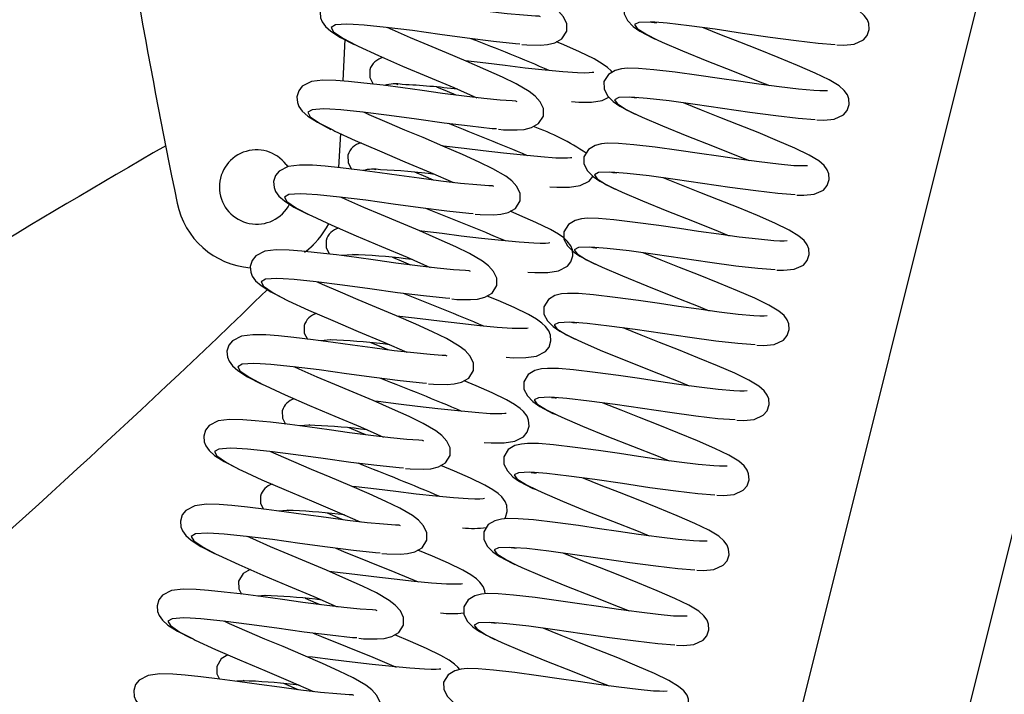
# Model space of a CAD drawing. Units: millimetres. Extents: x 1209 to 8778, y -117 to 5229.
# Drawn here: x 3561 to 3695, y 4099 to 4191 of the extents above; entities that cross this region are included whole.
import ezdxf

# ---------------------------------------------------------------- set-up
doc = ezdxf.new("R2010")
doc.units = ezdxf.units.MM
doc.header["$LTSCALE"] = 25
doc.header["$PDSIZE"] = -1
doc.linetypes.add('SLD-Durchgehend', pattern=[0])
doc.layers.get('DEFPOINTS').update_dxf_attribs({"color": 11})
doc.layers.add('Maatvoering', color=1, linetype='Continuous')
doc.styles.add('Storax', font='Arial.ttf')
doc.dimstyles.new('Storax', dxfattribs={"dimscale": 0, "dimtxt": 2, "dimasz": 2.75, "dimexe": 1, "dimexo": 4, "dimgap": 1, "dimtad": 1, "dimdec": 0, "dimdsep": 46, "dimtxsty": 'Storax', "dimcen": 1, "dimadec": 0, "dimazin": 0, "dimtfac": 0.7, "dimtdec": 0, "dimtofl": 0, "dimtmove": 0, "dimatfit": 3, "dimfxl": 1, "dimtolj": 1, "dimarcsym": 0})

# ---------------------------------------------------------------- blocks, each defined once
blk = doc.blocks.new('_D_2')
at = {"layer": 'DEFPOINTS', "color": 0, "transparency": 16777216}
for p in [(3838.99, 4354.97), (4095.45, 4354.97), (1974.67, 800.98)]:
    blk.add_point(p, dxfattribs=at)
at = {"layer": 'Maatvoering', "color": 0, "lineweight": -2, "transparency": 16777216}
for p, q in [((3918.99, 4354.97), (4115.45, 4354.97)), ((4095.45, 855.98), (4095.45, 4299.97)), ((2054.67, 800.98), (4115.45, 800.98))]:
    blk.add_line(p, q, dxfattribs=at)
at = {"layer": 'Maatvoering', "color": 0, "transparency": 16777216}
for points in [[(4086.28, 4299.97), (4104.62, 4299.97), (4095.45, 4354.97)], [(4086.28, 855.98), (4104.62, 855.98), (4095.45, 800.98)]]:
    blk.add_solid(points, dxfattribs=at)
at = {"layer": 'Maatvoering', "color": 0, "transparency": 16777216, "insert": (4034.58, 2691.3), "char_height": 40, "attachment_point": 2, "rotation": 90, "style": 'Storax'}
blk.add_mtext('\\A1;3500', dxfattribs=at)

msp = doc.modelspace()

# ---------------------------------------------------------------- linework, layer by layer
at = {"color": 7, "linetype": 'SLD-Durchgehend', "lineweight": 25}
for p, q in [((3735.7, 4280), (3457, 3162.22)), ((3439.28, 3182.1), (3710.72, 4270.77)), ((3605.17, 4182.35), (3605.43, 4188.03)), ((3604.57, 4170.57), (3604.82, 4175.22)), ((3597.43, 4170.97), (3597.62, 4170.7)), ((3601.11, 4160.08), (3600.16, 4159.15))]:
    msp.add_line(p, q, dxfattribs=at)
at = {"color": 7, "linetype": 'SLD-Durchgehend', "lineweight": 25, "flags": 128}
for points in [[(3635.51, 4189.11), (3635.51, 4190.12), (3635.07, 4191.04), (3634.38, 4191.81), (3633.57, 4192.44), (3631.83, 4193.46), (3629.94, 4194.37), (3627.67, 4195.4), (3625.04, 4196.55), (3622.36, 4197.69), (3619.86, 4198.73), (3617.45, 4199.75), (3615.03, 4200.81), (3614.32, 4201.13)], [(3672.21, 4187.24), (3673.13, 4187.21), (3674.56, 4187.34), (3675.81, 4187.92), (3676.33, 4188.53), (3676.6, 4189.35), (3676.54, 4190.13), (3676.34, 4190.66), (3675.92, 4191.25), (3675.21, 4191.86), (3673.86, 4192.68), (3671.95, 4193.61), (3669.58, 4194.63), (3666.94, 4195.72), (3664.28, 4196.8), (3661.73, 4197.8), (3659.25, 4198.77), (3656.79, 4199.77)], [(3631.95, 4191.04), (3631.76, 4191.13), (3631.27, 4191.16), (3629.63, 4191.26), (3627.42, 4191.48), (3624.73, 4191.8), (3621.83, 4192.17), (3619.07, 4192.56), (3616.45, 4192.93), (3613.75, 4193.28), (3611.14, 4193.59), (3609.04, 4193.81), (3607.33, 4193.95), (3605.57, 4193.98), (3604.01, 4193.78), (3602.78, 4193.15), (3602.3, 4192.54), (3602.04, 4191.71), (3602.1, 4190.93), (3602.32, 4190.38), (3602.77, 4189.76), (3603.5, 4189.11), (3604.81, 4188.26), (3606.67, 4187.3)], [(3643.29, 4192.45), (3643.31, 4191.46), (3643.78, 4190.54), (3644.54, 4189.76), (3645.45, 4189.12), (3647.26, 4188.17), (3647.54, 4188.04)], [(3671.97, 4187.27), (3669.65, 4187.44), (3666.65, 4187.79), (3663.12, 4188.27), (3659.4, 4188.81), (3655.68, 4189.36), (3652.15, 4189.83), (3649.15, 4190.18), (3647.47, 4190.31)], [(3629.15, 4187.36), (3628.57, 4187.39), (3625.56, 4187.71), (3622.01, 4188.15), (3618.28, 4188.66), (3614.55, 4189.18), (3611.01, 4189.62), (3608, 4189.94), (3606.53, 4190.02)], [(3632.35, 4177.58), (3632.35, 4178.59), (3631.91, 4179.51), (3631.21, 4180.28), (3630.41, 4180.91), (3628.67, 4181.93), (3626.78, 4182.84), (3624.51, 4183.87), (3621.88, 4185.02), (3619.19, 4186.16), (3616.7, 4187.2), (3614.29, 4188.22), (3611.86, 4189.28), (3611.15, 4189.6)], [(3629.42, 4187.31), (3630.09, 4187.25), (3631.94, 4187.21), (3632.9, 4187.29), (3633.9, 4187.53), (3634.87, 4188.08), (3635.51, 4189.11)], [(3669.49, 4177.04), (3670.41, 4177.01), (3671.84, 4177.15), (3673.09, 4177.72), (3673.61, 4178.33), (3673.87, 4179.15), (3673.82, 4179.93), (3673.62, 4180.46), (3673.2, 4181.05), (3672.49, 4181.66), (3671.14, 4182.48), (3669.23, 4183.41), (3666.86, 4184.43), (3664.22, 4185.53), (3661.56, 4186.6), (3659.01, 4187.6), (3656.53, 4188.58), (3654.07, 4189.57)], [(3641.68, 4183.53), (3641.53, 4183.74), (3641.06, 4184.17), (3640.32, 4184.69), (3639.22, 4185.33), (3637.27, 4186.28), (3635.1, 4187.23), (3634.11, 4187.65)], [(3647.8, 4187.95), (3648.47, 4187.63), (3651.24, 4186.44), (3654.54, 4185.09), (3658.04, 4183.71), (3661.53, 4182.33), (3663.03, 4181.72)], [(3606.92, 4187.2), (3607.21, 4187.06), (3609.96, 4185.8), (3613.23, 4184.36), (3616.7, 4182.9), (3620.17, 4181.44), (3623.31, 4180.07)], [(3639.18, 4183.49), (3639.17, 4183.49), (3638.99, 4183.47), (3638.57, 4183.43), (3637.87, 4183.42), (3637, 4183.45), (3634.97, 4183.59), (3632.6, 4183.81), (3629.89, 4184.1), (3627.14, 4184.43), (3624.54, 4184.76), (3621.77, 4185.08), (3621.72, 4185.09)], [(3608.77, 4183.84), (3608.79, 4182.82), (3609.25, 4181.91)], [(3670.91, 4181.01), (3670.91, 4181.01), (3670.47, 4180.98), (3669.88, 4180.99), (3669.08, 4181.03), (3666.98, 4181.23), (3664.38, 4181.54), (3661.61, 4181.91), (3658.86, 4182.3), (3656.28, 4182.69), (3653.44, 4183.1), (3650.26, 4183.52), (3647.34, 4183.87), (3645.27, 4184.05), (3643.77, 4184.07), (3642.97, 4184), (3642.08, 4183.77), (3641.19, 4183.24), (3640.57, 4182.25), (3640.57, 4182.25)], [(3628.78, 4179.51), (3628.59, 4179.61), (3628.11, 4179.64), (3626.46, 4179.74), (3624.25, 4179.96), (3621.57, 4180.27), (3618.66, 4180.65), (3615.9, 4181.04), (3613.28, 4181.4), (3610.59, 4181.75), (3607.97, 4182.06), (3605.88, 4182.29), (3604.17, 4182.42), (3602.4, 4182.45), (3600.85, 4182.26), (3599.61, 4181.63), (3599.13, 4181.02), (3598.88, 4180.19), (3598.94, 4179.4), (3599.15, 4178.85), (3599.6, 4178.23), (3600.34, 4177.58), (3601.65, 4176.74), (3603.5, 4175.77)], [(3640.57, 4182.25), (3640.59, 4181.26), (3641.06, 4180.34), (3641.82, 4179.56), (3642.73, 4178.92), (3644.54, 4177.97), (3644.82, 4177.84)], [(3612.37, 4181.96), (3612.37, 4181.96), (3612.57, 4181.88)], [(3620.48, 4180.41), (3619.33, 4180.89), (3617.86, 4181.51)], [(3636.18, 4179.53), (3637.14, 4179.47), (3638.87, 4179.48), (3640.33, 4179.69), (3641.23, 4180.16)], [(3669.25, 4177.07), (3666.92, 4177.24), (3663.93, 4177.6), (3660.39, 4178.07), (3656.68, 4178.61), (3652.96, 4179.16), (3649.43, 4179.63), (3646.43, 4179.98), (3644.75, 4180.11)], [(3625.99, 4175.83), (3625.4, 4175.86), (3622.39, 4176.18), (3618.85, 4176.62), (3615.12, 4177.14), (3611.39, 4177.65), (3607.84, 4178.09), (3604.84, 4178.41), (3603.36, 4178.5)], [(3666.77, 4166.84), (3667.69, 4166.81), (3669.12, 4166.95), (3670.37, 4167.52), (3670.89, 4168.14), (3671.15, 4168.95), (3671.1, 4169.73), (3670.9, 4170.27), (3670.47, 4170.85), (3669.76, 4171.47), (3668.42, 4172.28), (3666.5, 4173.21), (3664.14, 4174.23), (3661.5, 4175.33), (3658.84, 4176.4), (3656.29, 4177.4), (3653.8, 4178.38), (3651.35, 4179.37)], [(3629.18, 4166.05), (3629.18, 4167.06), (3628.74, 4167.99), (3628.05, 4168.76), (3627.24, 4169.39), (3625.5, 4170.4), (3623.61, 4171.31), (3621.34, 4172.34), (3618.71, 4173.5), (3616.03, 4174.64), (3613.53, 4175.67), (3611.12, 4176.69), (3608.7, 4177.75), (3607.98, 4178.08)], [(3626.26, 4175.78), (3626.92, 4175.72), (3628.77, 4175.68), (3629.73, 4175.76), (3630.74, 4176), (3631.7, 4176.56), (3632.35, 4177.58)], [(3645.08, 4177.75), (3645.75, 4177.43), (3648.52, 4176.25), (3651.82, 4174.89), (3655.32, 4173.51), (3658.81, 4172.13), (3660.31, 4171.52)], [(3603.76, 4175.68), (3604.04, 4175.53), (3606.79, 4174.27), (3610.07, 4172.83), (3613.54, 4171.37), (3617, 4169.91), (3620.14, 4168.54)], [(3636.21, 4171.91), (3636.2, 4171.91), (3636.02, 4171.89), (3635.6, 4171.86), (3634.9, 4171.84), (3634.03, 4171.87), (3632.01, 4172.02), (3629.63, 4172.24), (3626.92, 4172.52), (3624.17, 4172.85), (3621.57, 4173.18), (3618.8, 4173.5), (3618.65, 4173.52)], [(3668.19, 4170.81), (3668.19, 4170.81), (3667.75, 4170.79), (3667.16, 4170.79), (3666.36, 4170.83), (3664.26, 4171.03), (3661.66, 4171.34), (3658.89, 4171.71), (3656.14, 4172.11), (3653.55, 4172.5), (3650.72, 4172.9), (3647.54, 4173.33), (3644.62, 4173.67), (3642.54, 4173.85), (3641.05, 4173.87), (3640.25, 4173.8), (3639.36, 4173.57), (3638.47, 4173.04), (3637.85, 4172.05), (3637.85, 4172.05)], [(3605.8, 4172.26), (3605.82, 4171.24), (3606.27, 4170.36)], [(3637.85, 4172.05), (3637.86, 4171.06), (3638.34, 4170.14), (3639.1, 4169.36), (3640.01, 4168.72), (3641.81, 4167.77), (3642.1, 4167.65)], [(3625.62, 4167.99), (3625.43, 4168.08), (3624.94, 4168.11), (3623.3, 4168.21), (3621.09, 4168.43), (3618.4, 4168.74), (3615.49, 4169.12), (3612.74, 4169.51), (3610.12, 4169.87), (3607.42, 4170.23), (3604.81, 4170.54), (3602.71, 4170.76), (3601, 4170.9), (3599.24, 4170.92), (3597.68, 4170.73), (3596.45, 4170.1), (3595.96, 4169.49), (3595.71, 4168.66), (3595.77, 4167.87), (3595.99, 4167.33), (3596.44, 4166.7), (3597.17, 4166.05), (3598.48, 4165.21), (3600.34, 4164.25)], [(3609.4, 4170.38), (3609.4, 4170.38), (3609.6, 4170.31)], [(3617.42, 4168.87), (3616.36, 4169.31), (3614.89, 4169.94)], [(3633.22, 4167.95), (3634.17, 4167.89), (3635.9, 4167.9), (3637.36, 4168.12), (3638.57, 4168.74), (3639.05, 4169.35), (3639.07, 4169.4)], [(3666.53, 4166.87), (3664.2, 4167.05), (3661.21, 4167.4), (3657.67, 4167.87), (3653.96, 4168.42), (3650.24, 4168.96), (3646.7, 4169.43), (3643.71, 4169.79), (3642.03, 4169.91)], [(3664.05, 4156.65), (3664.96, 4156.62), (3666.4, 4156.75), (3667.65, 4157.33), (3668.16, 4157.94), (3668.43, 4158.76), (3668.38, 4159.53), (3668.18, 4160.07), (3667.75, 4160.66), (3667.04, 4161.27), (3665.7, 4162.08), (3663.78, 4163.02), (3661.42, 4164.04), (3658.78, 4165.13), (3656.12, 4166.2), (3653.57, 4167.2), (3651.08, 4168.18), (3648.63, 4169.18)], [(3642.36, 4167.56), (3643.03, 4167.24), (3645.8, 4166.05), (3649.1, 4164.7), (3652.6, 4163.32), (3656.09, 4161.94), (3657.59, 4161.32)], [(3622.82, 4164.3), (3622.24, 4164.34), (3619.23, 4164.66), (3615.68, 4165.1), (3611.95, 4165.61), (3608.22, 4166.13), (3604.68, 4166.57), (3601.67, 4166.89), (3600.2, 4166.97)], [(3626.02, 4154.53), (3626.02, 4155.54), (3625.58, 4156.46), (3624.88, 4157.23), (3624.08, 4157.86), (3622.33, 4158.88), (3620.45, 4159.79), (3618.18, 4160.82), (3615.55, 4161.97), (3612.86, 4163.11), (3610.37, 4164.15), (3607.96, 4165.17), (3605.53, 4166.23), (3604.82, 4166.55)], [(3623.09, 4164.26), (3623.76, 4164.2), (3625.61, 4164.16), (3626.57, 4164.23), (3627.57, 4164.48), (3628.54, 4165.03), (3629.18, 4166.05)], [(3600.59, 4164.15), (3600.88, 4164), (3603.63, 4162.74), (3606.9, 4161.31), (3610.37, 4159.85), (3613.84, 4158.39), (3616.98, 4157.01)], [(3630.25, 4156.37), (3631.2, 4156.32), (3632.94, 4156.32), (3634.4, 4156.54), (3635.6, 4157.16), (3636.08, 4157.77), (3636.34, 4158.59), (3636.28, 4159.39), (3636.06, 4159.95), (3635.59, 4160.58), (3635.12, 4161.01), (3634.38, 4161.54), (3633.29, 4162.17), (3631.33, 4163.12), (3629.16, 4164.08), (3627.85, 4164.63)], [(3665.46, 4160.61), (3665.47, 4160.62), (3665.03, 4160.59), (3664.44, 4160.59), (3663.64, 4160.63), (3661.54, 4160.83), (3658.94, 4161.14), (3656.16, 4161.51), (3653.42, 4161.91), (3650.83, 4162.3), (3648, 4162.71), (3644.82, 4163.13), (3641.89, 4163.48), (3639.82, 4163.65), (3638.33, 4163.68), (3637.53, 4163.6), (3636.64, 4163.38), (3635.74, 4162.85), (3635.13, 4161.86), (3635.13, 4161.86)], [(3633.24, 4160.33), (3633.23, 4160.34), (3633.05, 4160.31), (3632.63, 4160.28), (3631.93, 4160.27), (3631.06, 4160.29), (3629.04, 4160.44), (3626.66, 4160.66), (3623.95, 4160.95), (3621.2, 4161.27), (3618.6, 4161.6), (3615.83, 4161.93), (3615.58, 4161.95)], [(3635.13, 4161.86), (3635.14, 4160.86), (3635.62, 4159.94), (3636.38, 4159.17), (3637.28, 4158.52), (3639.09, 4157.57), (3639.38, 4157.45)], [(3602.83, 4160.68), (3602.85, 4159.66), (3603.28, 4158.82)], [(3663.81, 4156.68), (3661.48, 4156.85), (3658.49, 4157.2), (3654.95, 4157.67), (3651.23, 4158.22), (3647.52, 4158.76), (3643.98, 4159.24), (3640.99, 4159.59), (3639.31, 4159.71)], [(3622.45, 4156.46), (3622.26, 4156.55), (3621.78, 4156.58), (3620.13, 4156.68), (3617.92, 4156.9), (3615.24, 4157.22), (3612.33, 4157.59), (3609.57, 4157.98), (3606.95, 4158.35), (3604.26, 4158.7), (3601.64, 4159.01), (3599.55, 4159.23), (3597.84, 4159.37), (3596.07, 4159.4), (3594.52, 4159.2), (3593.28, 4158.57), (3592.8, 4157.96), (3592.55, 4157.13), (3592.61, 4156.35), (3592.82, 4155.8), (3593.27, 4155.18), (3594.01, 4154.53), (3595.32, 4153.68), (3597.17, 4152.72)], [(3606.43, 4158.81), (3606.43, 4158.8), (3606.63, 4158.73)], [(3614.35, 4157.33), (3613.39, 4157.73), (3611.92, 4158.36)], [(3661.33, 4146.45), (3662.24, 4146.42), (3663.68, 4146.55), (3664.93, 4147.13), (3665.44, 4147.74), (3665.71, 4148.56), (3665.66, 4149.34), (3665.45, 4149.87), (3665.03, 4150.46), (3664.32, 4151.07), (3662.98, 4151.89), (3661.06, 4152.82), (3658.7, 4153.84), (3656.06, 4154.93), (3653.4, 4156.01), (3650.85, 4157.01), (3648.36, 4157.98), (3645.91, 4158.98)], [(3639.64, 4157.36), (3640.31, 4157.04), (3643.08, 4155.85), (3646.38, 4154.5), (3649.87, 4153.12), (3653.37, 4151.74), (3654.86, 4151.13)], [(3619.66, 4152.78), (3619.07, 4152.81), (3616.06, 4153.13), (3612.52, 4153.57), (3608.79, 4154.09), (3605.06, 4154.6), (3601.51, 4155.04), (3598.5, 4155.36), (3597.03, 4155.44)], [(3622.85, 4143), (3622.85, 4144.01), (3622.41, 4144.93), (3621.72, 4145.7), (3620.91, 4146.33), (3619.17, 4147.35), (3617.28, 4148.26), (3615.01, 4149.29), (3612.38, 4150.44), (3609.7, 4151.58), (3607.2, 4152.62), (3604.79, 4153.64), (3602.37, 4154.7), (3601.65, 4155.02)], [(3619.93, 4152.73), (3620.59, 4152.67), (3622.44, 4152.63), (3623.4, 4152.71), (3624.41, 4152.95), (3625.37, 4153.5), (3626.02, 4154.53)], [(3627.28, 4144.8), (3628.23, 4144.74), (3629.97, 4144.75), (3631.43, 4144.96), (3632.63, 4145.58), (3633.11, 4146.19), (3633.37, 4147.01), (3633.31, 4147.81), (3633.09, 4148.37), (3632.63, 4149), (3632.15, 4149.43), (3631.41, 4149.96), (3630.32, 4150.59), (3628.36, 4151.54), (3626.2, 4152.5), (3624.71, 4153.12)], [(3662.74, 4150.41), (3662.75, 4150.42), (3662.31, 4150.39), (3661.72, 4150.39), (3660.91, 4150.43), (3658.81, 4150.63), (3656.22, 4150.95), (3653.44, 4151.32), (3650.7, 4151.71), (3648.11, 4152.1), (3645.28, 4152.51), (3642.1, 4152.93), (3639.17, 4153.28), (3637.1, 4153.46), (3635.61, 4153.48), (3634.81, 4153.41), (3633.92, 4153.18), (3633.02, 4152.65), (3632.41, 4151.66), (3632.41, 4151.66)], [(3597.43, 4152.62), (3597.71, 4152.48), (3600.46, 4151.22), (3603.74, 4149.78), (3607.2, 4148.32), (3610.67, 4146.86), (3613.81, 4145.49)], [(3632.41, 4151.66), (3632.42, 4150.67), (3632.9, 4149.75), (3633.66, 4148.97), (3634.56, 4148.33), (3636.37, 4147.38), (3636.65, 4147.25)], [(3630.27, 4148.75), (3630.27, 4148.76), (3630.08, 4148.73), (3629.66, 4148.7), (3628.96, 4148.69), (3628.09, 4148.71), (3626.07, 4148.86), (3623.7, 4149.08), (3620.99, 4149.37), (3618.23, 4149.69), (3615.63, 4150.02), (3612.86, 4150.35), (3612.51, 4150.38)], [(3599.86, 4149.1), (3599.88, 4148.09), (3600.3, 4147.27)], [(3661.09, 4146.48), (3658.76, 4146.65), (3655.77, 4147), (3652.23, 4147.48), (3648.51, 4148.02), (3644.8, 4148.57), (3641.26, 4149.04), (3638.27, 4149.39), (3636.59, 4149.52)], [(3658.61, 4136.25), (3659.52, 4136.22), (3660.95, 4136.36), (3662.21, 4136.93), (3662.72, 4137.54), (3662.99, 4138.36), (3662.94, 4139.14), (3662.73, 4139.67), (3662.31, 4140.26), (3661.6, 4140.87), (3660.26, 4141.69), (3658.34, 4142.62), (3655.98, 4143.64), (3653.34, 4144.74), (3650.67, 4145.81), (3648.12, 4146.81), (3645.64, 4147.79), (3643.18, 4148.78)], [(3619.29, 4144.94), (3619.1, 4145.03), (3618.61, 4145.06), (3616.97, 4145.16), (3614.76, 4145.38), (3612.07, 4145.69), (3609.16, 4146.07), (3606.41, 4146.46), (3603.79, 4146.82), (3601.09, 4147.17), (3598.48, 4147.48), (3596.38, 4147.71), (3594.67, 4147.84), (3592.91, 4147.87), (3591.35, 4147.68), (3590.12, 4147.05), (3589.63, 4146.44), (3589.38, 4145.61), (3589.44, 4144.82), (3589.66, 4144.28), (3590.11, 4143.65), (3590.84, 4143), (3592.15, 4142.16), (3594, 4141.19)], [(3603.46, 4147.23), (3603.46, 4147.23), (3603.66, 4147.15)], [(3611.29, 4145.79), (3610.42, 4146.15), (3608.95, 4146.78)], [(3636.92, 4147.16), (3637.59, 4146.84), (3640.36, 4145.65), (3643.66, 4144.3), (3647.15, 4142.92), (3650.65, 4141.54), (3652.14, 4140.93)], [(3616.49, 4141.25), (3615.91, 4141.28), (3612.9, 4141.6), (3609.35, 4142.04), (3605.62, 4142.56), (3601.89, 4143.07), (3598.35, 4143.51), (3595.34, 4143.83), (3593.87, 4143.92)], [(3619.69, 4131.47), (3619.69, 4132.48), (3619.25, 4133.41), (3618.55, 4134.18), (3617.75, 4134.81), (3616, 4135.82), (3614.12, 4136.73), (3611.85, 4137.76), (3609.22, 4138.92), (3606.53, 4140.06), (3604.04, 4141.09), (3601.63, 4142.11), (3599.2, 4143.17), (3598.49, 4143.5)], [(3616.76, 4141.2), (3617.43, 4141.14), (3619.28, 4141.1), (3620.24, 4141.18), (3621.24, 4141.42), (3622.21, 4141.98), (3622.85, 4143)], [(3660.02, 4140.22), (3660.03, 4140.22), (3659.59, 4140.19), (3659, 4140.2), (3658.19, 4140.24), (3656.09, 4140.44), (3653.5, 4140.75), (3650.72, 4141.12), (3647.98, 4141.51), (3645.39, 4141.9), (3642.56, 4142.31), (3639.38, 4142.74), (3636.45, 4143.08), (3634.38, 4143.26), (3632.89, 4143.28), (3632.09, 4143.21), (3631.19, 4142.98), (3630.3, 4142.45), (3629.69, 4141.46), (3629.69, 4141.46)], [(3594.26, 4141.1), (3594.55, 4140.95), (3597.3, 4139.69), (3600.57, 4138.26), (3604.04, 4136.8), (3607.51, 4135.34), (3610.65, 4133.96)], [(3624.31, 4133.22), (3625.26, 4133.16), (3627, 4133.17), (3628.46, 4133.38), (3629.66, 4134), (3630.14, 4134.61), (3630.4, 4135.44), (3630.34, 4136.24), (3630.12, 4136.79), (3629.66, 4137.42), (3629.18, 4137.85), (3628.44, 4138.38), (3627.35, 4139.01), (3625.39, 4139.97), (3623.23, 4140.92), (3621.58, 4141.62)], [(3629.69, 4141.46), (3629.7, 4140.47), (3630.17, 4139.55), (3630.93, 4138.77), (3631.84, 4138.13), (3633.65, 4137.18), (3633.93, 4137.05)], [(3627.3, 4137.18), (3627.3, 4137.18), (3627.11, 4137.15), (3626.7, 4137.12), (3625.99, 4137.11), (3625.12, 4137.13), (3623.1, 4137.28), (3620.73, 4137.5), (3618.02, 4137.79), (3615.26, 4138.11), (3612.66, 4138.44), (3609.89, 4138.77), (3609.44, 4138.82)], [(3658.37, 4136.28), (3656.04, 4136.45), (3653.04, 4136.81), (3649.51, 4137.28), (3645.79, 4137.82), (3642.07, 4138.37), (3638.54, 4138.84), (3635.55, 4139.19), (3633.87, 4139.32)], [(3655.88, 4126.05), (3656.8, 4126.02), (3658.23, 4126.16), (3659.49, 4126.73), (3660, 4127.35), (3660.27, 4128.16), (3660.22, 4128.94), (3660.01, 4129.48), (3659.59, 4130.07), (3658.88, 4130.68), (3657.53, 4131.49), (3655.62, 4132.42), (3653.25, 4133.45), (3650.62, 4134.54), (3647.95, 4135.61), (3645.4, 4136.61), (3642.92, 4137.59), (3640.46, 4138.58)], [(3596.89, 4137.52), (3596.91, 4136.51), (3597.32, 4135.72)], [(3634.19, 4136.96), (3634.86, 4136.64), (3637.64, 4135.46), (3640.94, 4134.1), (3644.43, 4132.73), (3647.93, 4131.35), (3649.42, 4130.73)], [(3616.12, 4133.41), (3615.93, 4133.5), (3615.45, 4133.53), (3613.8, 4133.63), (3611.59, 4133.85), (3608.91, 4134.16), (3606, 4134.54), (3603.24, 4134.93), (3600.62, 4135.3), (3597.92, 4135.65), (3595.31, 4135.96), (3593.22, 4136.18), (3591.51, 4136.32), (3589.74, 4136.35), (3588.19, 4136.15), (3586.95, 4135.52), (3586.47, 4134.91), (3586.22, 4134.08), (3586.28, 4133.29), (3586.49, 4132.75), (3586.94, 4132.12), (3587.68, 4131.47), (3588.99, 4130.63), (3590.84, 4129.67)], [(3600.49, 4135.65), (3600.49, 4135.65), (3600.69, 4135.57)], [(3608.23, 4134.25), (3607.45, 4134.57), (3605.98, 4135.2)], [(3657.3, 4130.02), (3657.31, 4130.02), (3656.87, 4130), (3656.28, 4130), (3655.47, 4130.04), (3653.37, 4130.24), (3650.77, 4130.55), (3648, 4130.92), (3645.26, 4131.32), (3642.67, 4131.71), (3639.84, 4132.11), (3636.66, 4132.54), (3633.73, 4132.89), (3631.66, 4133.06), (3630.17, 4133.08), (3629.37, 4133.01), (3628.47, 4132.79), (3627.58, 4132.26), (3626.96, 4131.26), (3626.96, 4131.26)], [(3613.33, 4129.72), (3612.74, 4129.76), (3609.73, 4130.08), (3606.19, 4130.52), (3602.46, 4131.03), (3598.73, 4131.55), (3595.18, 4131.99), (3592.17, 4132.31), (3590.7, 4132.39)], [(3616.52, 4119.95), (3616.52, 4120.96), (3616.08, 4121.88), (3615.39, 4122.65), (3614.58, 4123.28), (3612.84, 4124.3), (3610.95, 4125.21), (3608.68, 4126.24), (3606.05, 4127.39), (3603.37, 4128.53), (3600.87, 4129.57), (3598.46, 4130.59), (3596.04, 4131.65), (3595.32, 4131.97)], [(3613.6, 4129.68), (3614.26, 4129.62), (3616.11, 4129.58), (3617.07, 4129.65), (3618.08, 4129.9), (3619.04, 4130.45), (3619.69, 4131.47)], [(3627.03, 4122.85), (3627.18, 4123.03), (3627.43, 4123.86), (3627.37, 4124.66), (3627.15, 4125.21), (3626.69, 4125.84), (3626.21, 4126.28), (3625.48, 4126.8), (3624.38, 4127.43), (3622.43, 4128.39), (3620.26, 4129.34), (3618.44, 4130.11)], [(3626.96, 4131.26), (3626.98, 4130.27), (3627.45, 4129.35), (3628.21, 4128.57), (3629.12, 4127.93), (3630.93, 4126.98), (3631.21, 4126.86)], [(3591.1, 4129.57), (3591.38, 4129.42), (3594.13, 4128.16), (3597.41, 4126.73), (3600.87, 4125.27), (3604.34, 4123.81), (3607.48, 4122.43)], [(3655.64, 4126.08), (3653.32, 4126.26), (3650.32, 4126.61), (3646.79, 4127.08), (3643.07, 4127.63), (3639.35, 4128.17), (3635.82, 4128.64), (3632.82, 4129), (3631.15, 4129.12)], [(3653.16, 4115.86), (3654.08, 4115.83), (3655.51, 4115.96), (3656.76, 4116.54), (3657.28, 4117.15), (3657.55, 4117.97), (3657.49, 4118.74), (3657.29, 4119.28), (3656.87, 4119.87), (3656.16, 4120.48), (3654.81, 4121.3), (3652.9, 4122.23), (3650.53, 4123.25), (3647.89, 4124.34), (3645.23, 4125.42), (3642.68, 4126.42), (3640.2, 4127.39), (3637.74, 4128.39)], [(3624.33, 4125.6), (3624.33, 4125.6), (3624.15, 4125.57), (3623.73, 4125.54), (3623.02, 4125.53), (3622.15, 4125.56), (3620.13, 4125.7), (3617.76, 4125.92), (3615.05, 4126.21), (3612.29, 4126.54), (3609.69, 4126.86), (3606.92, 4127.19), (3606.37, 4127.25)], [(3631.47, 4126.77), (3632.14, 4126.45), (3634.92, 4125.26), (3638.22, 4123.91), (3641.71, 4122.53), (3645.2, 4121.15), (3646.7, 4120.54)], [(3612.96, 4121.88), (3612.77, 4121.97), (3612.28, 4122), (3610.64, 4122.1), (3608.43, 4122.32), (3605.74, 4122.64), (3602.83, 4123.01), (3600.08, 4123.4), (3597.46, 4123.77), (3594.76, 4124.12), (3592.15, 4124.43), (3590.05, 4124.65), (3588.34, 4124.79), (3586.58, 4124.82), (3585.02, 4124.62), (3583.79, 4123.99), (3583.3, 4123.38), (3583.05, 4122.55), (3583.11, 4121.77), (3583.33, 4121.22), (3583.78, 4120.6), (3584.51, 4119.95), (3585.82, 4119.1), (3587.67, 4118.14)], [(3593.92, 4125.95), (3593.95, 4124.93), (3594.33, 4124.17)], [(3597.52, 4124.07), (3597.52, 4124.07), (3597.72, 4123.99)], [(3605.16, 4122.71), (3604.48, 4122.99), (3603.01, 4123.62)], [(3654.58, 4119.82), (3654.59, 4119.83), (3654.15, 4119.8), (3653.55, 4119.8), (3652.75, 4119.84), (3650.65, 4120.04), (3648.05, 4120.35), (3645.28, 4120.72), (3642.53, 4121.12), (3639.95, 4121.51), (3637.11, 4121.92), (3633.93, 4122.34), (3631.01, 4122.69), (3628.94, 4122.86), (3627.45, 4122.89), (3626.64, 4122.81), (3625.75, 4122.59), (3624.86, 4122.06), (3624.24, 4121.07), (3624.24, 4121.07)], [(3610.16, 4118.2), (3609.57, 4118.23), (3606.57, 4118.55), (3603.02, 4118.99), (3599.29, 4119.51), (3595.56, 4120.02), (3592.02, 4120.46), (3589.01, 4120.78), (3587.54, 4120.86)], [(3624.24, 4121.07), (3624.26, 4120.07), (3624.73, 4119.15), (3625.49, 4118.38), (3626.4, 4117.74), (3628.21, 4116.78), (3628.49, 4116.66)], [(3613.36, 4108.42), (3613.36, 4109.43), (3612.92, 4110.35), (3612.22, 4111.12), (3611.42, 4111.75), (3609.67, 4112.77), (3607.79, 4113.68), (3605.52, 4114.71), (3602.89, 4115.86), (3600.2, 4117), (3597.71, 4118.04), (3595.3, 4119.06), (3592.87, 4120.12), (3592.16, 4120.44)], [(3610.43, 4118.15), (3611.1, 4118.09), (3612.95, 4118.05), (3613.91, 4118.13), (3614.91, 4118.37), (3615.88, 4118.92), (3616.52, 4119.95)], [(3587.93, 4118.05), (3588.22, 4117.9), (3590.97, 4116.64), (3594.24, 4115.2), (3597.71, 4113.74), (3601.18, 4112.28), (3604.32, 4110.91)], [(3604.14, 4118.85), (3605.18, 4118.42), (3608.67, 4117.02), (3612.16, 4115.62), (3615.33, 4114.29)], [(3624.43, 4112.66), (3624.4, 4113.08), (3624.18, 4113.63), (3623.72, 4114.26), (3623.25, 4114.7), (3622.51, 4115.22), (3621.41, 4115.86), (3619.46, 4116.81), (3617.29, 4117.76), (3615.31, 4118.6)], [(3652.92, 4115.89), (3650.6, 4116.06), (3647.6, 4116.41), (3644.07, 4116.88), (3640.35, 4117.43), (3636.63, 4117.97), (3633.1, 4118.45), (3630.1, 4118.8), (3628.42, 4118.92)], [(3650.44, 4105.66), (3651.36, 4105.63), (3652.79, 4105.76), (3654.04, 4106.34), (3654.56, 4106.95), (3654.82, 4107.77), (3654.77, 4108.55), (3654.57, 4109.08), (3654.15, 4109.67), (3653.44, 4110.28), (3652.09, 4111.1), (3650.18, 4112.03), (3647.81, 4113.05), (3645.17, 4114.15), (3642.51, 4115.22), (3639.96, 4116.22), (3637.48, 4117.2), (3635.02, 4118.19)], [(3592.51, 4115.96), (3591.58, 4115.4), (3590.96, 4114.37)], [(3621.37, 4114.02), (3621.36, 4114.02), (3621.18, 4113.99), (3620.76, 4113.96), (3620.06, 4113.95), (3619.18, 4113.98), (3617.16, 4114.12), (3614.79, 4114.34), (3612.08, 4114.63), (3609.32, 4114.96), (3606.72, 4115.28), (3603.96, 4115.61), (3603.3, 4115.68)], [(3628.75, 4116.57), (3629.42, 4116.25), (3632.19, 4115.06), (3635.49, 4113.71), (3638.99, 4112.33), (3642.48, 4110.95), (3643.98, 4110.34)], [(3590.96, 4114.37), (3590.98, 4113.35), (3591.35, 4112.62)], [(3609.79, 4110.36), (3609.6, 4110.45), (3609.12, 4110.48), (3607.47, 4110.58), (3605.26, 4110.8), (3602.58, 4111.11), (3599.67, 4111.49), (3596.91, 4111.88), (3594.29, 4112.24), (3591.59, 4112.59), (3588.98, 4112.9), (3586.89, 4113.13), (3585.18, 4113.26), (3583.41, 4113.29), (3581.85, 4113.1), (3580.62, 4112.47), (3580.14, 4111.86), (3579.89, 4111.03), (3579.95, 4110.24), (3580.16, 4109.7), (3580.61, 4109.07), (3581.35, 4108.42), (3582.66, 4107.58), (3584.51, 4106.61)], [(3651.86, 4109.62), (3651.86, 4109.63), (3651.42, 4109.6), (3650.83, 4109.6), (3650.03, 4109.64), (3647.93, 4109.85), (3645.33, 4110.16), (3642.56, 4110.53), (3639.81, 4110.92), (3637.23, 4111.31), (3634.39, 4111.72), (3631.21, 4112.14), (3628.29, 4112.49), (3626.22, 4112.67), (3624.72, 4112.69), (3623.92, 4112.62), (3623.03, 4112.39), (3622.14, 4111.86), (3621.52, 4110.87), (3621.52, 4110.87)], [(3594.55, 4112.49), (3594.55, 4112.49), (3594.76, 4112.41)], [(3602.1, 4111.17), (3601.51, 4111.41), (3600.04, 4112.04)], [(3621.52, 4110.87), (3621.54, 4109.88), (3622.01, 4108.96), (3622.77, 4108.18), (3623.68, 4107.54), (3625.49, 4106.59), (3625.77, 4106.46)], [(3607, 4106.67), (3606.41, 4106.7), (3603.4, 4107.02), (3599.85, 4107.46), (3596.13, 4107.98), (3592.4, 4108.5), (3588.85, 4108.93), (3585.84, 4109.25), (3584.37, 4109.34)], [(3610.19, 4096.89), (3610.19, 4097.9), (3609.75, 4098.83), (3609.06, 4099.6), (3608.25, 4100.23), (3606.51, 4101.24), (3604.62, 4102.15), (3602.35, 4103.18), (3599.72, 4104.34), (3597.03, 4105.48), (3594.54, 4106.51), (3592.13, 4107.53), (3589.71, 4108.6), (3588.99, 4108.92)], [(3650.2, 4105.69), (3647.87, 4105.86), (3644.88, 4106.21), (3641.34, 4106.69), (3637.63, 4107.23), (3633.91, 4107.78), (3630.38, 4108.25), (3627.38, 4108.6), (3625.7, 4108.73)], [(3607.27, 4106.62), (3607.93, 4106.56), (3609.78, 4106.52), (3610.74, 4106.6), (3611.75, 4106.84), (3612.71, 4107.4), (3613.36, 4108.42)], [(3647.72, 4095.46), (3648.64, 4095.43), (3650.07, 4095.57), (3651.32, 4096.14), (3651.84, 4096.75), (3652.1, 4097.57), (3652.05, 4098.35), (3651.85, 4098.88), (3651.42, 4099.47), (3650.71, 4100.08), (3649.37, 4100.9), (3647.45, 4101.83), (3645.09, 4102.85), (3642.45, 4103.95), (3639.79, 4105.02), (3637.24, 4106.02), (3634.75, 4107), (3632.3, 4107.99)], [(3584.77, 4106.52), (3585.05, 4106.37), (3587.8, 4105.11), (3591.08, 4103.68), (3594.54, 4102.22), (3598.01, 4100.76), (3601.15, 4099.38)], [(3601.07, 4107.31), (3602.21, 4106.84), (3605.7, 4105.44), (3609.19, 4104.04), (3612.36, 4102.71)], [(3620.99, 4102.36), (3620.75, 4102.69), (3620.28, 4103.12), (3619.54, 4103.64), (3618.44, 4104.28), (3616.49, 4105.23), (3614.32, 4106.18), (3612.18, 4107.09)], [(3626.03, 4106.37), (3626.7, 4106.05), (3629.47, 4104.86), (3632.77, 4103.51), (3636.27, 4102.13), (3639.76, 4100.75), (3641.26, 4100.14)], [(3589.51, 4104.36), (3588.61, 4103.82), (3587.99, 4102.79)], [(3618.4, 4102.44), (3618.39, 4102.44), (3618.21, 4102.42), (3617.79, 4102.38), (3617.09, 4102.37), (3616.21, 4102.4), (3614.19, 4102.54), (3611.82, 4102.76), (3609.11, 4103.05), (3606.36, 4103.38), (3603.76, 4103.7), (3600.99, 4104.03), (3600.23, 4104.11)], [(3587.99, 4102.79), (3588.01, 4101.77), (3588.36, 4101.07)], [(3649.14, 4099.43), (3649.14, 4099.43), (3648.7, 4099.4), (3648.11, 4099.41), (3647.31, 4099.45), (3645.21, 4099.65), (3642.61, 4099.96), (3639.84, 4100.33), (3637.09, 4100.73), (3634.5, 4101.11), (3631.67, 4101.52), (3628.49, 4101.95), (3625.56, 4102.29), (3623.49, 4102.47), (3622, 4102.49), (3621.2, 4102.42), (3620.31, 4102.19), (3619.41, 4101.66), (3618.8, 4100.67), (3618.8, 4100.67)], [(3606.62, 4098.83), (3606.44, 4098.92), (3605.95, 4098.95), (3604.31, 4099.05), (3602.1, 4099.27), (3599.41, 4099.58), (3596.5, 4099.96), (3593.74, 4100.35), (3591.13, 4100.72), (3588.43, 4101.07), (3585.82, 4101.38), (3583.72, 4101.6), (3582.01, 4101.74), (3580.25, 4101.77), (3578.69, 4101.57), (3577.46, 4100.94), (3576.97, 4100.33), (3576.72, 4099.5), (3576.78, 4098.71), (3577, 4098.17), (3577.45, 4097.54), (3578.18, 4096.89), (3579.49, 4096.05), (3581.34, 4095.09)], [(3591.59, 4100.91), (3591.58, 4100.91), (3591.79, 4100.83)], [(3618.8, 4100.67), (3618.81, 4099.68), (3619.29, 4098.76), (3620.05, 4097.98), (3620.96, 4097.34), (3622.76, 4096.39), (3623.05, 4096.26)], [(3599.04, 4099.63), (3598.55, 4099.83), (3597.08, 4100.46)]]:
    msp.add_lwpolyline(points, dxfattribs=at)
at = {"color": 8, "linetype": 'SLD-Durchgehend', "lineweight": 25, "flags": 128}
for points in [[(3647.47, 4190.31), (3646.83, 4190.35), (3645.29, 4190.29), (3644.71, 4190), (3645.07, 4189.46), (3646.37, 4188.64), (3647.8, 4187.95)], [(3606.53, 4190.02), (3605.66, 4190.07), (3604.11, 4189.97), (3603.51, 4189.62), (3603.85, 4189.02), (3605.13, 4188.14), (3606.92, 4187.2)], [(3644.75, 4180.11), (3644.1, 4180.16), (3642.57, 4180.09), (3641.99, 4179.8), (3642.35, 4179.26), (3643.65, 4178.44), (3645.08, 4177.75)], [(3603.36, 4178.5), (3602.49, 4178.55), (3600.94, 4178.44), (3600.34, 4178.1), (3600.69, 4177.49), (3601.96, 4176.61), (3603.76, 4175.68)], [(3642.03, 4169.91), (3641.38, 4169.96), (3639.85, 4169.9), (3639.27, 4169.61), (3639.63, 4169.06), (3640.92, 4168.24), (3642.36, 4167.56)], [(3600.2, 4166.97), (3599.33, 4167.02), (3597.78, 4166.91), (3597.18, 4166.57), (3597.52, 4165.97), (3598.8, 4165.08), (3600.59, 4164.15)], [(3639.31, 4159.71), (3638.66, 4159.76), (3637.13, 4159.7), (3636.54, 4159.41), (3636.91, 4158.86), (3638.2, 4158.05), (3639.64, 4157.36)], [(3607.25, 4158.7), (3606.41, 4158.74), (3604.95, 4158.61)], [(3597.03, 4155.44), (3596.16, 4155.49), (3594.61, 4155.39), (3594.01, 4155.04), (3594.36, 4154.44), (3595.63, 4153.56), (3597.43, 4152.62)], [(3636.59, 4149.52), (3635.94, 4149.56), (3634.41, 4149.5), (3633.82, 4149.21), (3634.18, 4148.67), (3635.48, 4147.85), (3636.92, 4147.16)], [(3604.28, 4147.12), (3603.44, 4147.16), (3602.11, 4147.04)], [(3593.87, 4143.92), (3593, 4143.97), (3591.45, 4143.86), (3590.85, 4143.52), (3591.19, 4142.92), (3592.47, 4142.03), (3594.26, 4141.1)], [(3633.87, 4139.32), (3633.22, 4139.37), (3631.68, 4139.31), (3631.1, 4139.01), (3631.46, 4138.47), (3632.76, 4137.65), (3634.19, 4136.96)], [(3601.31, 4135.54), (3600.48, 4135.58), (3599.26, 4135.47)], [(3590.7, 4132.39), (3589.83, 4132.44), (3588.28, 4132.33), (3587.68, 4131.99), (3588.02, 4131.39), (3589.3, 4130.5), (3591.1, 4129.57)], [(3631.15, 4129.12), (3630.5, 4129.17), (3628.96, 4129.11), (3628.38, 4128.82), (3628.74, 4128.27), (3630.04, 4127.46), (3631.47, 4126.77)], [(3598.34, 4123.97), (3597.51, 4124), (3596.41, 4123.9)], [(3587.54, 4120.86), (3586.67, 4120.91), (3585.12, 4120.81), (3584.52, 4120.46), (3584.86, 4119.86), (3586.14, 4118.98), (3587.93, 4118.05)], [(3628.42, 4118.92), (3627.78, 4118.97), (3626.24, 4118.91), (3625.66, 4118.62), (3626.02, 4118.08), (3627.32, 4117.26), (3628.75, 4116.57)], [(3595.38, 4112.39), (3594.54, 4112.42), (3593.57, 4112.34)], [(3584.37, 4109.34), (3583.5, 4109.39), (3581.95, 4109.28), (3581.35, 4108.94), (3581.69, 4108.34), (3582.97, 4107.45), (3584.77, 4106.52)], [(3625.7, 4108.73), (3625.05, 4108.78), (3623.52, 4108.71), (3622.94, 4108.42), (3623.3, 4107.88), (3624.6, 4107.06), (3626.03, 4106.37)], [(3592.41, 4100.81), (3591.57, 4100.84), (3590.72, 4100.77)]]:
    msp.add_lwpolyline(points, dxfattribs=at)
at = {"color": 7, "linetype": 'SLD-Durchgehend', "lineweight": 25}
for centre, radius, start, end in [((4886.18, 4430.28), 1330.14, 186.27197, 191.47168), ((3648.24, 4200.87), 10.6, 263.4362, 267.3262), ((3506.75, 3888.24), 321.42, 66.8438, 68.8887), ((3611.09, 4183.13), 2.43, 101.5726, 162.9882), ((3609.28, 4092.73), 89.21, 82.6513, 87.49), ((3645.52, 4190.67), 10.6, 263.4362, 267.3262), ((3493.25, 3850.98), 349.17, 66.9119, 68.811), ((3620.62, 4146.61), 31.3, 55.9342, 70.6634), ((4246.23, 3021.66), 1330.14, 120.00514, 125.36805), ((3593.4, 4167.93), 5.05, 37.0673, 332.6505), ((3608.1, 4171.57), 2.41, 102.3461, 163.2808), ((3606.38, 4082.28), 88.08, 82.6699, 87.5036), ((3642.8, 4180.47), 10.6, 263.4362, 267.3262), ((3593.4, 4167.93), 11, 191.4717, 265.4678), ((3478.92, 3811.69), 379.12, 66.9745, 68.7391), ((3593.4, 4167.93), 11, 306.3434, 332.9816), ((3605.12, 4160.01), 2.38, 103.1611, 163.571), ((3640.08, 4170.27), 10.6, 263.4362, 267.3262), ((3603.48, 4071.83), 86.96, 82.6889, 87.5175), ((2669.27, 5109.26), 1330.14, 307.58054, 314.09437), ((3463.66, 3770.14), 411.51, 67.0322, 68.6722), ((3602.13, 4148.45), 2.36, 104.0219, 163.8564), ((3637.36, 4160.08), 10.6, 263.4362, 267.3262), ((3600.59, 4061.37), 85.83, 82.7086, 87.5318), ((3447.36, 3726.04), 446.66, 67.0856, 68.6097), ((3599.14, 4136.89), 2.34, 104.9332, 164.1343), ((3634.64, 4149.88), 10.6, 263.4362, 267.3262), ((3597.69, 4050.91), 84.71, 82.7289, 87.5465), ((3429.89, 3679.08), 484.89, 67.1352, 68.5512), ((3631.91, 4139.68), 10.6, 263.4362, 267.3262), ((3596.16, 4125.32), 2.32, 105.9008, 164.4013), ((3594.79, 4040.45), 83.59, 82.7497, 87.5615), ((3622.84, 4134.65), 13.1, 263.4428, 277.8245), ((3629.19, 4129.48), 10.6, 263.4362, 267.3262), ((3591.89, 4029.99), 82.47, 82.7713, 87.577), ((3619.87, 4123.05), 13.08, 263.4028, 277.2913), ((3626.47, 4119.29), 10.6, 263.4362, 267.3262), ((3588.99, 4019.53), 81.35, 82.7935, 87.5929)]:
    msp.add_arc(centre, radius, start, end, dxfattribs=at)
at = {"color": 8, "linetype": 'SLD-Durchgehend', "lineweight": 25}
for centre, radius, start, end in [((3612.26, 4176.44), 5.5, 80.2559, 105.8212), ((3609.28, 4164.58), 5.78, 80.5909, 104.5402)]:
    msp.add_arc(centre, radius, start, end, dxfattribs=at)

# ---------------------------------------------------------------- dimensions: what is measured, and where the dimension line sits
at = {"layer": 'Maatvoering'}
dim = msp.add_linear_dim(base=(4095.45, 4354.97), p1=(1974.67, 800.98), p2=(3838.99, 4354.97), angle=90, text='3500', dimstyle='Storax', override={"dimscale": 20}, dxfattribs=at)
dim.commit()
dim.dimension.update_dxf_attribs({"geometry": '_D_2', "text_midpoint": (4095.45, 2691.3), "dimtype": 160})

doc.saveas('drawing.dxf')
